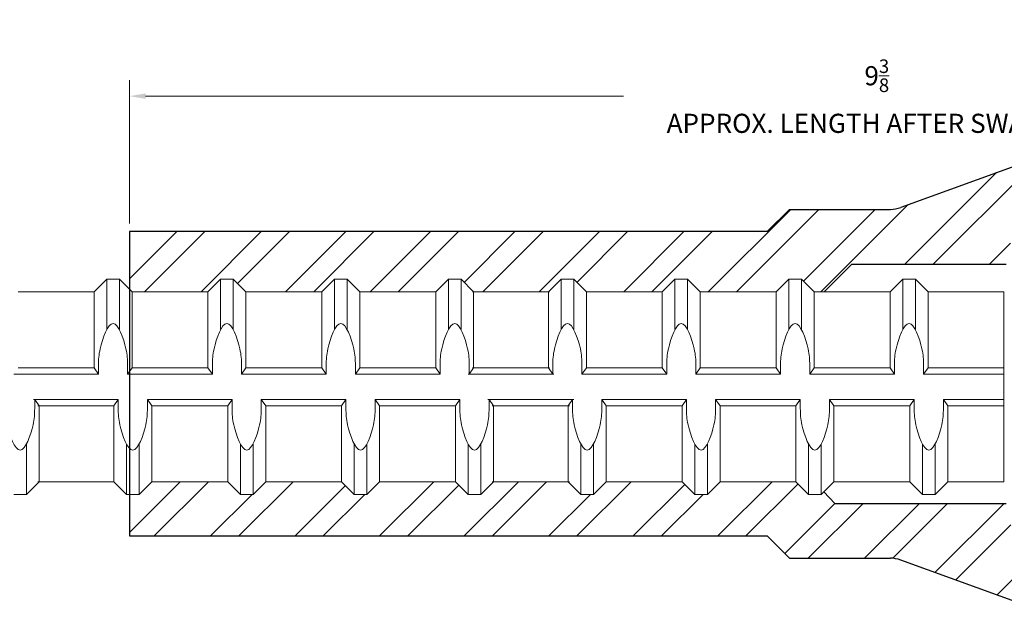
# Model space of a CAD drawing. Units: inches. Extents: x 2.4 to 47.3, y -28 to 33.3.
# Drawn here: x 23.3 to 29.5, y -10 to -6.3 of the extents above; entities that cross this region are included whole.
import ezdxf

# ---------------------------------------------------------------- set-up
doc = ezdxf.new("R2010")
doc.units = ezdxf.units.IN
doc.header["$MEASUREMENT"] = 0
for name, color, linetype in [('0605 Trans', 7, 'Continuous'), ('1410 Trans', 7, 'Continuous'), ('Rebar', 4, 'Continuous')]:
    doc.layers.add(name, color=color, linetype=linetype)
doc.layers.add('AM_5', color=3, linetype='Continuous', lineweight=15)
doc.styles.get("Standard").update_dxf_attribs({"font": 'ROMANS.SHX'})
doc.dimstyles.new('AM_ANSI', dxfattribs={"dimtxt": 0.12, "dimasz": 0.1, "dimexe": 0.1, "dimexo": 0.05, "dimgap": 0.06, "dimtad": 0, "dimtih": 1, "dimtoh": 1, "dimdec": 4, "dimzin": 7, "dimdsep": 46, "dimtxsty": 'Standard', "dimcen": 0, "dimclrd": 256, "dimclre": 256, "dimclrt": 2, "dimadec": 0, "dimazin": 2, "dimtp": 0.1, "dimtm": 0.1, "dimtfac": 0.71, "dimtdec": 4, "dimtofl": 0, "dimtmove": 0, "dimatfit": 3, "dimfxl": 0, "dimtolj": 1, "dimtzin": 7, "dimlwd": -1, "dimlwe": -1, "dimarcsym": 0})

# ---------------------------------------------------------------- blocks, each defined once
blk = doc.blocks.new('1410XL')
at = {"layer": '1410 Trans'}
h = blk.add_hatch(dxfattribs=at)
h.set_pattern_fill('ANSI32', color=256, style=0)
h.set_pattern_definition([(45, (-29.50427, 8.5768), (-0.265165, 0.265165), []), (45, (-29.3275, 8.5768), (-0.265165, 0.265165), [])])
h.paths.add_polyline_path([(0.25, 1.304), (0.1521, 1.4019), (-0.6623, 1.1055, -0.087489), (-0.7273, 1.094), (-1.3605, 1.094), (-1.5, 0.9545), (-5.5, 0.9545), (-5.5, 0.5919), (-5.4845, 0.5765), (-5.0083, 0.5765), (-4.9289, 0.6558), (-4.8495, 0.6558), (-4.7701, 0.5765), (-4.2939, 0.5765), (-4.2145, 0.6558), (-4.1351, 0.6558), (-4.0558, 0.5765), (-3.5795, 0.5765), (-3.5001, 0.6558), (-3.4208, 0.6558), (-3.3414, 0.5765), (-2.8724, 0.5765), (-2.793, 0.6558), (-2.7136, 0.6558), (-2.6343, 0.5765), (-2.158, 0.5765), (-2.0786, 0.6558), (-1.9993, 0.6558), (-1.9199, 0.5765), (-1.4436, 0.5765), (-1.3643, 0.6558), (-1.2849, 0.6558), (-1.2055, 0.5765), (-1.1435, 0.5765), (-0.9699, 0.75), (0, 0.75), (0, 0.786, -0.198912), (0.0551, 0.9189), (0.1704, 0.8036), (0.2225, 0.8036), (0.3283, 0.9095), (0.4341, 0.9095), (0.5399, 0.8036), (1.1748, 0.8036), (1.2806, 0.9095), (1.3864, 0.9095), (1.4922, 0.8036), (2.1271, 0.8036), (2.2329, 0.9095), (2.3387, 0.9095), (2.4445, 0.8036), (3.0794, 0.8036), (3.1852, 0.9095), (3.291, 0.9095), (3.3968, 0.8036), (3.875, 0.8036), (3.875, 1.304)])
h.paths.add_polyline_path([(0.5993, -0.8894), (0.4935, -0.8894), (0.3877, -0.7835), (0.1905, -0.7835), (0.0551, -0.9189, -0.198912), (0, -0.786), (0, -0.75), (-1.0751, -0.75), (-1.1446, -0.6772), (-1.161, -0.6935), (-1.2403, -0.6935), (-1.3197, -0.6142), (-1.796, -0.6142), (-1.8753, -0.6935), (-1.9547, -0.6935), (-2.0341, -0.6142), (-2.5103, -0.6142), (-2.5897, -0.6935), (-2.6691, -0.6935), (-2.7485, -0.6142), (-3.2175, -0.6142), (-3.2968, -0.6935), (-3.3762, -0.6935), (-3.4556, -0.6142), (-3.9318, -0.6142), (-4.0112, -0.6935), (-4.0906, -0.6935), (-4.17, -0.6142), (-4.6462, -0.6142), (-4.7256, -0.6935), (-4.805, -0.6935), (-4.8843, -0.6142), (-5.3606, -0.6142), (-5.44, -0.6935), (-5.5, -0.6935), (-5.5, -0.9545), (-1.5, -0.9545), (-1.3605, -1.094), (-0.7273, -1.094, -0.087489), (-0.6623, -1.1055), (0.1521, -1.4019), (0.25, -1.304), (3.875, -1.304), (3.875, -0.7835), (3.5621, -0.7835), (3.4563, -0.8894), (3.3504, -0.8894), (3.2446, -0.7835), (2.6098, -0.7835), (2.5039, -0.8894), (2.3981, -0.8894), (2.2923, -0.7835), (1.6574, -0.7835), (1.5516, -0.8894), (1.4458, -0.8894), (1.34, -0.7835), (0.7051, -0.7835)])
for p, q in [((0.1521, 1.4019), (-0.6623, 1.1055)), ((-1.5, 0.9545), (-1.3605, 1.094)), ((-1.3605, 1.094), (-0.7273, 1.094)), ((-5.5, 0.9545), (-5.5, -0.9545)), ((-1.5, 0.9545), (-5.5, 0.9545)), ((-0.9699, 0.75), (-1.1435, 0.5765)), ((-0.9699, 0.75), (0, 0.75)), ((-1.1446, -0.6772), (-1.0751, -0.75)), ((-1.0751, -0.75), (0, -0.75)), ((-5.5, -0.9545), (-1.5, -0.9545)), ((-1.5, -0.9545), (-1.3605, -1.094)), ((-1.3605, -1.094), (-0.7273, -1.094)), ((0.1521, -1.4019), (-0.6623, -1.1055))]:
    blk.add_line(p, q, dxfattribs=at)
for centre, start, end in [((-0.7273, 1.284), 270, 290), ((-0.7273, -1.284), 70, 90)]:
    blk.add_arc(centre, 0.19, start, end, dxfattribs=at)
blk = doc.blocks.new('*D47')
at = {"layer": 'AM_5', "lineweight": 5}
for p, q in [((24.0043, -7.5723), (24.0043, -6.6728)), ((33.3793, -7.2228), (33.3793, -6.6728)), ((24.1043, -6.7728), (27.1032, -6.7728)), ((33.2793, -6.7728), (30.2803, -6.7728))]:
    blk.add_line(p, q, dxfattribs=at)
at = {"layer": 'AM_5'}
for points in [[(24.1043, -6.7561), (24.1043, -6.7895), (24.0043, -6.7728)], [(33.2793, -6.7561), (33.2793, -6.7895), (33.3793, -6.7728)]]:
    blk.add_solid(points, dxfattribs=at)
at = {"layer": 'DEFPOINTS', "color": 0}
for p in [(33.3793, -6.7728), (33.3793, -7.2728), (24.0043, -7.6223)]:
    blk.add_point(p, dxfattribs=at)
at = {"layer": 'AM_5', "color": 2, "lineweight": 5, "insert": (28.6918, -6.7728), "char_height": 0.12, "attachment_point": 5}
blk.add_mtext('\\A1;9{\\H0.710000x;\\S3/8;}\\PAPPROX. LENGTH AFTER SWAGING', dxfattribs=at)

msp = doc.modelspace()

# ---------------------------------------------------------------- linework, layer by layer
at = {"layer": 'Rebar', "color": 4, "linetype": 'Continuous', "lineweight": 9}
for p, q in [((23.78162, -8.00035), (23.861, -7.92098)), ((23.78162, -8.00035), (23.861, -7.92098)), ((23.861, -8.23654), (23.861, -7.92098)), ((23.861, -7.92098), (23.94037, -7.92098)), ((23.861, -8.23654), (23.861, -7.92098)), ((23.861, -7.92098), (23.94037, -7.92098)), ((24.01975, -8.00035), (23.94037, -7.92098)), ((23.94037, -8.23654), (23.94037, -7.92098)), ((24.01975, -8.00035), (23.94037, -7.92098)), ((23.94037, -8.23654), (23.94037, -7.92098)), ((24.496, -8.00035), (24.57537, -7.92098)), ((24.496, -8.00035), (24.57537, -7.92098)), ((24.57537, -8.23654), (24.57537, -7.92098)), ((24.57537, -7.92098), (24.65475, -7.92098)), ((24.57537, -8.23654), (24.57537, -7.92098)), ((24.57537, -7.92098), (24.65475, -7.92098)), ((24.73412, -8.00035), (24.65475, -7.92098)), ((24.65475, -8.23654), (24.65475, -7.92098)), ((24.73412, -8.00035), (24.65475, -7.92098)), ((24.65475, -8.23654), (24.65475, -7.92098)), ((25.21037, -8.00035), (25.28975, -7.92098)), ((25.21037, -8.00035), (25.28975, -7.92098)), ((25.28975, -8.23654), (25.28975, -7.92098)), ((25.28975, -7.92098), (25.36912, -7.92098)), ((25.28975, -8.23654), (25.28975, -7.92098)), ((25.28975, -7.92098), (25.36912, -7.92098)), ((25.4485, -8.00035), (25.36912, -7.92098)), ((25.36912, -8.23654), (25.36912, -7.92098)), ((25.4485, -8.00035), (25.36912, -7.92098)), ((25.36912, -8.23654), (25.36912, -7.92098)), ((25.92475, -8.00035), (26.00412, -7.92098)), ((25.92475, -8.00035), (26.00412, -7.92098)), ((26.00412, -7.92098), (26.0835, -7.92098)), ((26.00412, -8.23654), (26.00412, -7.92098)), ((26.00412, -7.92098), (26.0835, -7.92098)), ((26.00412, -8.23654), (26.00412, -7.92098)), ((26.16287, -8.00035), (26.0835, -7.92098)), ((26.0835, -8.23654), (26.0835, -7.92098)), ((26.16287, -8.00035), (26.0835, -7.92098)), ((26.0835, -8.23654), (26.0835, -7.92098)), ((26.63187, -8.00035), (26.71125, -7.92098)), ((26.63187, -8.00035), (26.71125, -7.92098)), ((26.71125, -8.23654), (26.71125, -7.92098)), ((26.71125, -7.92098), (26.79062, -7.92098)), ((26.71125, -8.23654), (26.71125, -7.92098)), ((26.71125, -7.92098), (26.79062, -7.92098)), ((26.87, -8.00035), (26.79062, -7.92098)), ((26.79062, -8.23654), (26.79062, -7.92098)), ((26.87, -8.00035), (26.79062, -7.92098)), ((26.79062, -8.23654), (26.79062, -7.92098)), ((27.34625, -8.00035), (27.42562, -7.92098)), ((27.34625, -8.00035), (27.42562, -7.92098)), ((27.42562, -8.23654), (27.42562, -7.92098)), ((27.42562, -7.92098), (27.505, -7.92098)), ((27.42562, -8.23654), (27.42562, -7.92098)), ((27.42562, -7.92098), (27.505, -7.92098)), ((27.58437, -8.00035), (27.505, -7.92098)), ((27.505, -8.23654), (27.505, -7.92098)), ((27.58437, -8.00035), (27.505, -7.92098)), ((27.505, -8.23654), (27.505, -7.92098)), ((28.06062, -8.00035), (28.14, -7.92098)), ((28.06062, -8.00035), (28.14, -7.92098)), ((28.14, -8.23654), (28.14, -7.92098)), ((28.14, -7.92098), (28.21937, -7.92098)), ((28.14, -8.23654), (28.14, -7.92098)), ((28.14, -7.92098), (28.21937, -7.92098)), ((28.29875, -8.00035), (28.21937, -7.92098)), ((28.21937, -8.23654), (28.21937, -7.92098)), ((28.29875, -8.00035), (28.21937, -7.92098)), ((28.21937, -8.23654), (28.21937, -7.92098)), ((28.775, -8.00035), (28.85437, -7.92098)), ((28.775, -8.00035), (28.85437, -7.92098)), ((28.85437, -7.92098), (28.93375, -7.92098)), ((28.85437, -8.23654), (28.85437, -7.92098)), ((28.85437, -7.92098), (28.93375, -7.92098)), ((28.85437, -8.23654), (28.85437, -7.92098)), ((29.01312, -8.00035), (28.93375, -7.92098)), ((28.93375, -8.23654), (28.93375, -7.92098)), ((29.01312, -8.00035), (28.93375, -7.92098)), ((28.93375, -8.23654), (28.93375, -7.92098)), ((23.30537, -8.00035), (23.78162, -8.00035)), ((23.30537, -8.00035), (23.78162, -8.00035)), ((23.78162, -8.4766), (23.78162, -8.00035)), ((23.78162, -8.4766), (23.78162, -8.00035)), ((24.01975, -8.4766), (24.01975, -8.00035)), ((24.01975, -8.00035), (24.496, -8.00035)), ((24.01975, -8.4766), (24.01975, -8.00035)), ((24.01975, -8.00035), (24.496, -8.00035)), ((24.496, -8.4766), (24.496, -8.00035)), ((24.496, -8.4766), (24.496, -8.00035)), ((24.73412, -8.4766), (24.73412, -8.00035)), ((24.73412, -8.00035), (25.21037, -8.00035)), ((24.73412, -8.4766), (24.73412, -8.00035)), ((24.73412, -8.00035), (25.21037, -8.00035)), ((25.21037, -8.4766), (25.21037, -8.00035)), ((25.21037, -8.4766), (25.21037, -8.00035)), ((25.4485, -8.4766), (25.4485, -8.00035)), ((25.4485, -8.00035), (25.92475, -8.00035)), ((25.4485, -8.4766), (25.4485, -8.00035)), ((25.4485, -8.00035), (25.92475, -8.00035)), ((25.92475, -8.4766), (25.92475, -8.00035)), ((25.92475, -8.4766), (25.92475, -8.00035)), ((26.15562, -8.00035), (26.63187, -8.00035)), ((26.15562, -8.00035), (26.63187, -8.00035)), ((26.16287, -8.00035), (26.63912, -8.00035)), ((26.16287, -8.4766), (26.16287, -8.00035)), ((26.16287, -8.00035), (26.63912, -8.00035)), ((26.16287, -8.4766), (26.16287, -8.00035)), ((26.63187, -8.4766), (26.63187, -8.00035)), ((26.63187, -8.4766), (26.63187, -8.00035)), ((26.87, -8.4766), (26.87, -8.00035)), ((26.87, -8.00035), (27.34625, -8.00035)), ((26.87, -8.4766), (26.87, -8.00035)), ((26.87, -8.00035), (27.34625, -8.00035)), ((27.34625, -8.4766), (27.34625, -8.00035)), ((27.34625, -8.4766), (27.34625, -8.00035)), ((27.58437, -8.4766), (27.58437, -8.00035)), ((27.58437, -8.00035), (28.06062, -8.00035)), ((27.58437, -8.4766), (27.58437, -8.00035)), ((27.58437, -8.00035), (28.06062, -8.00035)), ((28.06062, -8.4766), (28.06062, -8.00035)), ((28.06062, -8.4766), (28.06062, -8.00035)), ((28.29875, -8.4766), (28.29875, -8.00035)), ((28.29875, -8.00035), (28.775, -8.00035)), ((28.29875, -8.4766), (28.29875, -8.00035)), ((28.29875, -8.00035), (28.775, -8.00035)), ((28.775, -8.4766), (28.775, -8.00035)), ((28.775, -8.4766), (28.775, -8.00035)), ((29.01312, -8.00035), (29.48937, -8.00035)), ((29.01312, -8.4766), (29.01312, -8.00035)), ((29.01312, -8.00035), (29.48937, -8.00035)), ((29.01312, -8.4766), (29.01312, -8.00035)), ((23.80919, -8.51629), (23.80919, -8.45888)), ((23.80919, -8.51629), (23.80919, -8.45888)), ((23.99219, -8.51629), (23.99219, -8.45888)), ((23.99219, -8.51629), (23.99219, -8.45888)), ((24.52356, -8.51629), (24.52356, -8.45888)), ((24.52356, -8.51629), (24.52356, -8.45888)), ((24.70656, -8.51629), (24.70656, -8.45888)), ((24.70656, -8.51629), (24.70656, -8.45888)), ((25.23794, -8.51629), (25.23794, -8.45888)), ((25.23794, -8.51629), (25.23794, -8.45888)), ((25.42094, -8.51629), (25.42094, -8.45888)), ((25.42094, -8.51629), (25.42094, -8.45888)), ((25.95231, -8.51629), (25.95231, -8.45888)), ((25.95231, -8.51629), (25.95231, -8.45888)), ((26.13531, -8.51629), (26.13531, -8.45888)), ((26.13531, -8.51629), (26.13531, -8.45888)), ((26.65944, -8.51629), (26.65944, -8.45888)), ((26.65944, -8.51629), (26.65944, -8.45888)), ((26.84244, -8.51629), (26.84244, -8.45888)), ((26.84244, -8.51629), (26.84244, -8.45888)), ((27.37381, -8.51629), (27.37381, -8.45888)), ((27.37381, -8.51629), (27.37381, -8.45888)), ((27.55681, -8.51629), (27.55681, -8.45888)), ((27.55681, -8.51629), (27.55681, -8.45888)), ((28.08819, -8.51629), (28.08819, -8.45888)), ((28.08819, -8.51629), (28.08819, -8.45888)), ((28.27119, -8.51629), (28.27119, -8.45888)), ((28.27119, -8.51629), (28.27119, -8.45888)), ((28.80256, -8.51629), (28.80256, -8.45888)), ((28.80256, -8.51629), (28.80256, -8.45888)), ((28.98556, -8.51629), (28.98556, -8.45888)), ((28.98556, -8.51629), (28.98556, -8.45888)), ((23.27781, -8.51629), (23.80919, -8.51629)), ((23.27781, -8.51629), (23.80919, -8.51629)), ((23.30537, -8.4766), (23.78162, -8.4766)), ((23.30537, -8.4766), (23.78162, -8.4766)), ((23.78162, -8.4766), (23.80919, -8.51629)), ((23.78162, -8.4766), (23.80919, -8.51629)), ((24.01975, -8.4766), (23.99219, -8.51629)), ((24.01975, -8.4766), (23.99219, -8.51629)), ((23.99219, -8.51629), (24.52356, -8.51629)), ((23.99219, -8.51629), (24.52356, -8.51629)), ((24.01975, -8.4766), (24.496, -8.4766)), ((24.01975, -8.4766), (24.496, -8.4766)), ((24.496, -8.4766), (24.52356, -8.51629)), ((24.496, -8.4766), (24.52356, -8.51629)), ((24.73412, -8.4766), (24.70656, -8.51629)), ((24.73412, -8.4766), (24.70656, -8.51629)), ((24.70656, -8.51629), (25.23794, -8.51629)), ((24.70656, -8.51629), (25.23794, -8.51629)), ((24.73412, -8.4766), (25.21037, -8.4766)), ((24.73412, -8.4766), (25.21037, -8.4766)), ((25.21037, -8.4766), (25.23794, -8.51629)), ((25.21037, -8.4766), (25.23794, -8.51629)), ((25.4485, -8.4766), (25.42094, -8.51629)), ((25.4485, -8.4766), (25.42094, -8.51629)), ((25.42094, -8.51629), (25.95231, -8.51629)), ((25.42094, -8.51629), (25.95231, -8.51629)), ((25.4485, -8.4766), (25.92475, -8.4766)), ((25.4485, -8.4766), (25.92475, -8.4766)), ((25.92475, -8.4766), (25.95231, -8.51629)), ((25.92475, -8.4766), (25.95231, -8.51629)), ((26.12806, -8.51629), (26.65944, -8.51629)), ((26.12806, -8.51629), (26.65944, -8.51629)), ((26.16287, -8.4766), (26.13531, -8.51629)), ((26.16287, -8.4766), (26.13531, -8.51629)), ((26.13531, -8.51629), (26.66669, -8.51629)), ((26.13531, -8.51629), (26.66669, -8.51629)), ((26.15562, -8.4766), (26.63187, -8.4766)), ((26.15562, -8.4766), (26.63187, -8.4766)), ((26.16287, -8.4766), (26.63912, -8.4766)), ((26.16287, -8.4766), (26.63912, -8.4766)), ((26.63187, -8.4766), (26.65944, -8.51629)), ((26.63187, -8.4766), (26.65944, -8.51629)), ((26.87, -8.4766), (26.84244, -8.51629)), ((26.87, -8.4766), (26.84244, -8.51629)), ((26.84244, -8.51629), (27.37381, -8.51629)), ((26.84244, -8.51629), (27.37381, -8.51629)), ((26.87, -8.4766), (27.34625, -8.4766)), ((26.87, -8.4766), (27.34625, -8.4766)), ((27.34625, -8.4766), (27.37381, -8.51629)), ((27.34625, -8.4766), (27.37381, -8.51629)), ((27.58437, -8.4766), (27.55681, -8.51629)), ((27.58437, -8.4766), (27.55681, -8.51629)), ((27.55681, -8.51629), (28.08819, -8.51629)), ((27.55681, -8.51629), (28.08819, -8.51629)), ((27.58437, -8.4766), (28.06062, -8.4766)), ((27.58437, -8.4766), (28.06062, -8.4766)), ((28.06062, -8.4766), (28.08819, -8.51629)), ((28.06062, -8.4766), (28.08819, -8.51629)), ((28.29875, -8.4766), (28.27119, -8.51629)), ((28.29875, -8.4766), (28.27119, -8.51629)), ((28.27119, -8.51629), (28.80256, -8.51629)), ((28.27119, -8.51629), (28.80256, -8.51629)), ((28.29875, -8.4766), (28.775, -8.4766)), ((28.29875, -8.4766), (28.775, -8.4766)), ((28.775, -8.4766), (28.80256, -8.51629)), ((28.775, -8.4766), (28.80256, -8.51629)), ((29.01312, -8.4766), (28.98556, -8.51629)), ((29.01312, -8.4766), (28.98556, -8.51629)), ((28.98556, -8.51629), (29.48937, -8.51629)), ((28.98556, -8.51629), (29.48937, -8.51629)), ((29.01312, -8.4766), (29.48937, -8.4766)), ((29.01312, -8.4766), (29.48937, -8.4766)), ((23.40175, -8.67504), (23.93312, -8.67504)), ((23.40175, -8.67504), (23.93312, -8.67504)), ((23.43656, -8.71473), (23.409, -8.67504)), ((23.409, -8.67504), (23.409, -8.73244)), ((23.43656, -8.71473), (23.409, -8.67504)), ((23.409, -8.67504), (23.409, -8.73244)), ((23.90556, -8.71473), (23.93312, -8.67504)), ((23.90556, -8.71473), (23.93312, -8.67504)), ((23.93312, -8.67504), (23.93312, -8.73244)), ((23.93312, -8.67504), (23.93312, -8.73244)), ((24.11612, -8.67504), (24.11612, -8.73244)), ((24.14368, -8.71473), (24.11612, -8.67504)), ((24.11612, -8.67504), (24.6475, -8.67504)), ((24.11612, -8.67504), (24.11612, -8.73244)), ((24.14368, -8.71473), (24.11612, -8.67504)), ((24.11612, -8.67504), (24.6475, -8.67504)), ((24.61993, -8.71473), (24.6475, -8.67504)), ((24.61993, -8.71473), (24.6475, -8.67504)), ((24.6475, -8.67504), (24.6475, -8.73244)), ((24.6475, -8.67504), (24.6475, -8.73244)), ((24.8305, -8.67504), (24.8305, -8.73244)), ((24.85806, -8.71473), (24.8305, -8.67504)), ((24.8305, -8.67504), (25.36187, -8.67504)), ((24.8305, -8.67504), (24.8305, -8.73244)), ((24.85806, -8.71473), (24.8305, -8.67504)), ((24.8305, -8.67504), (25.36187, -8.67504)), ((25.33431, -8.71473), (25.36187, -8.67504)), ((25.33431, -8.71473), (25.36187, -8.67504)), ((25.36187, -8.67504), (25.36187, -8.73244)), ((25.36187, -8.67504), (25.36187, -8.73244)), ((25.54487, -8.67504), (25.54487, -8.73244)), ((25.57243, -8.71473), (25.54487, -8.67504)), ((25.54487, -8.67504), (26.07625, -8.67504)), ((25.54487, -8.67504), (25.54487, -8.73244)), ((25.57243, -8.71473), (25.54487, -8.67504)), ((25.54487, -8.67504), (26.07625, -8.67504)), ((26.04868, -8.71473), (26.07625, -8.67504)), ((26.04868, -8.71473), (26.07625, -8.67504)), ((26.07625, -8.67504), (26.07625, -8.73244)), ((26.07625, -8.67504), (26.07625, -8.73244)), ((26.252, -8.67504), (26.78337, -8.67504)), ((26.252, -8.67504), (26.78337, -8.67504)), ((26.25925, -8.67504), (26.79062, -8.67504)), ((26.25925, -8.67504), (26.25925, -8.73244)), ((26.28681, -8.71473), (26.25925, -8.67504)), ((26.25925, -8.67504), (26.79062, -8.67504)), ((26.25925, -8.67504), (26.25925, -8.73244)), ((26.28681, -8.71473), (26.25925, -8.67504)), ((26.75581, -8.71473), (26.78337, -8.67504)), ((26.75581, -8.71473), (26.78337, -8.67504)), ((26.78337, -8.67504), (26.78337, -8.73244)), ((26.78337, -8.67504), (26.78337, -8.73244)), ((26.96637, -8.67504), (26.96637, -8.73244)), ((26.99393, -8.71473), (26.96637, -8.67504)), ((26.96637, -8.67504), (27.49775, -8.67504)), ((26.96637, -8.67504), (26.96637, -8.73244)), ((26.99393, -8.71473), (26.96637, -8.67504)), ((26.96637, -8.67504), (27.49775, -8.67504)), ((27.47018, -8.71473), (27.49775, -8.67504)), ((27.47018, -8.71473), (27.49775, -8.67504)), ((27.49775, -8.67504), (27.49775, -8.73244)), ((27.49775, -8.67504), (27.49775, -8.73244)), ((27.68075, -8.67504), (27.68075, -8.73244)), ((27.70831, -8.71473), (27.68075, -8.67504)), ((27.68075, -8.67504), (28.21212, -8.67504)), ((27.68075, -8.67504), (27.68075, -8.73244)), ((27.70831, -8.71473), (27.68075, -8.67504)), ((27.68075, -8.67504), (28.21212, -8.67504)), ((28.18456, -8.71473), (28.21212, -8.67504)), ((28.18456, -8.71473), (28.21212, -8.67504)), ((28.21212, -8.67504), (28.21212, -8.73244)), ((28.21212, -8.67504), (28.21212, -8.73244)), ((28.39512, -8.67504), (28.39512, -8.73244)), ((28.42268, -8.71473), (28.39512, -8.67504)), ((28.39512, -8.67504), (28.9265, -8.67504)), ((28.39512, -8.67504), (28.39512, -8.73244)), ((28.42268, -8.71473), (28.39512, -8.67504)), ((28.39512, -8.67504), (28.9265, -8.67504)), ((28.89893, -8.71473), (28.9265, -8.67504)), ((28.89893, -8.71473), (28.9265, -8.67504)), ((28.9265, -8.67504), (28.9265, -8.73244)), ((28.9265, -8.67504), (28.9265, -8.73244)), ((29.1095, -8.67504), (29.48937, -8.67504)), ((29.1095, -8.67504), (29.1095, -8.73244)), ((29.13706, -8.71473), (29.1095, -8.67504)), ((29.1095, -8.67504), (29.48937, -8.67504)), ((29.1095, -8.67504), (29.1095, -8.73244)), ((29.13706, -8.71473), (29.1095, -8.67504)), ((23.42931, -8.71473), (23.90556, -8.71473)), ((23.42931, -8.71473), (23.90556, -8.71473)), ((23.43656, -9.19098), (23.43656, -8.71473)), ((23.43656, -9.19098), (23.43656, -8.71473)), ((23.90556, -9.19098), (23.90556, -8.71473)), ((23.90556, -9.19098), (23.90556, -8.71473)), ((24.14368, -9.19098), (24.14368, -8.71473)), ((24.14368, -8.71473), (24.61993, -8.71473)), ((24.14368, -9.19098), (24.14368, -8.71473)), ((24.14368, -8.71473), (24.61993, -8.71473)), ((24.61993, -9.19098), (24.61993, -8.71473)), ((24.61993, -9.19098), (24.61993, -8.71473)), ((24.85806, -9.19098), (24.85806, -8.71473)), ((24.85806, -8.71473), (25.33431, -8.71473)), ((24.85806, -9.19098), (24.85806, -8.71473)), ((24.85806, -8.71473), (25.33431, -8.71473)), ((25.33431, -9.19098), (25.33431, -8.71473)), ((25.33431, -9.19098), (25.33431, -8.71473)), ((25.57243, -9.19098), (25.57243, -8.71473)), ((25.57243, -8.71473), (26.04868, -8.71473)), ((25.57243, -9.19098), (25.57243, -8.71473)), ((25.57243, -8.71473), (26.04868, -8.71473)), ((26.04868, -9.19098), (26.04868, -8.71473)), ((26.04868, -9.19098), (26.04868, -8.71473)), ((26.27956, -8.71473), (26.75581, -8.71473)), ((26.27956, -8.71473), (26.75581, -8.71473)), ((26.28681, -9.19098), (26.28681, -8.71473)), ((26.28681, -8.71473), (26.76306, -8.71473)), ((26.28681, -9.19098), (26.28681, -8.71473)), ((26.28681, -8.71473), (26.76306, -8.71473)), ((26.75581, -9.19098), (26.75581, -8.71473)), ((26.75581, -9.19098), (26.75581, -8.71473)), ((26.99393, -9.19098), (26.99393, -8.71473)), ((26.99393, -8.71473), (27.47018, -8.71473)), ((26.99393, -9.19098), (26.99393, -8.71473)), ((26.99393, -8.71473), (27.47018, -8.71473)), ((27.47018, -9.19098), (27.47018, -8.71473)), ((27.47018, -9.19098), (27.47018, -8.71473)), ((27.70831, -9.19098), (27.70831, -8.71473)), ((27.70831, -8.71473), (28.18456, -8.71473)), ((27.70831, -9.19098), (27.70831, -8.71473)), ((27.70831, -8.71473), (28.18456, -8.71473)), ((28.18456, -9.19098), (28.18456, -8.71473)), ((28.18456, -9.19098), (28.18456, -8.71473)), ((28.42268, -9.19098), (28.42268, -8.71473)), ((28.42268, -8.71473), (28.89893, -8.71473)), ((28.42268, -9.19098), (28.42268, -8.71473)), ((28.42268, -8.71473), (28.89893, -8.71473)), ((28.89893, -9.19098), (28.89893, -8.71473)), ((28.89893, -9.19098), (28.89893, -8.71473)), ((29.13706, -9.19098), (29.13706, -8.71473)), ((29.13706, -8.71473), (29.48937, -8.71473)), ((29.13706, -9.19098), (29.13706, -8.71473)), ((29.13706, -8.71473), (29.48937, -8.71473)), ((23.35719, -9.27035), (23.35719, -8.95478)), ((23.35719, -9.27035), (23.35719, -8.95478)), ((23.98493, -9.27035), (23.98493, -8.95478)), ((23.98493, -9.27035), (23.98493, -8.95478)), ((24.06431, -9.27035), (24.06431, -8.95478)), ((24.06431, -9.27035), (24.06431, -8.95478)), ((24.69931, -9.27035), (24.69931, -8.95478)), ((24.69931, -9.27035), (24.69931, -8.95478)), ((24.77868, -9.27035), (24.77868, -8.95478)), ((24.77868, -9.27035), (24.77868, -8.95478)), ((25.41368, -9.27035), (25.41368, -8.95478)), ((25.41368, -9.27035), (25.41368, -8.95478)), ((25.49306, -9.27035), (25.49306, -8.95478)), ((25.49306, -9.27035), (25.49306, -8.95478)), ((26.12806, -9.27035), (26.12806, -8.95478)), ((26.12806, -9.27035), (26.12806, -8.95478)), ((26.20743, -9.27035), (26.20743, -8.95478)), ((26.20743, -9.27035), (26.20743, -8.95478)), ((26.83518, -9.27035), (26.83518, -8.95478)), ((26.83518, -9.27035), (26.83518, -8.95478)), ((26.91456, -9.27035), (26.91456, -8.95478)), ((26.91456, -9.27035), (26.91456, -8.95478)), ((27.54956, -9.27035), (27.54956, -8.95478)), ((27.54956, -9.27035), (27.54956, -8.95478)), ((27.62893, -9.27035), (27.62893, -8.95478)), ((27.62893, -9.27035), (27.62893, -8.95478)), ((28.26393, -9.27035), (28.26393, -8.95478)), ((28.26393, -9.27035), (28.26393, -8.95478)), ((28.34331, -9.27035), (28.34331, -8.95478)), ((28.34331, -9.27035), (28.34331, -8.95478)), ((28.97831, -9.27035), (28.97831, -8.95478)), ((28.97831, -9.27035), (28.97831, -8.95478)), ((29.05768, -9.27035), (29.05768, -8.95478)), ((29.05768, -9.27035), (29.05768, -8.95478)), ((23.43656, -9.19098), (23.35719, -9.27035)), ((23.43656, -9.19098), (23.35719, -9.27035)), ((23.42931, -9.19098), (23.90556, -9.19098)), ((23.42931, -9.19098), (23.90556, -9.19098)), ((23.90556, -9.19098), (23.98493, -9.27035)), ((23.90556, -9.19098), (23.98493, -9.27035)), ((24.14368, -9.19098), (24.06431, -9.27035)), ((24.14368, -9.19098), (24.06431, -9.27035)), ((24.14368, -9.19098), (24.61993, -9.19098)), ((24.14368, -9.19098), (24.61993, -9.19098)), ((24.61993, -9.19098), (24.69931, -9.27035)), ((24.61993, -9.19098), (24.69931, -9.27035)), ((24.85806, -9.19098), (24.77868, -9.27035)), ((24.85806, -9.19098), (24.77868, -9.27035)), ((24.85806, -9.19098), (25.33431, -9.19098)), ((24.85806, -9.19098), (25.33431, -9.19098)), ((25.33431, -9.19098), (25.41368, -9.27035)), ((25.33431, -9.19098), (25.41368, -9.27035)), ((25.57243, -9.19098), (25.49306, -9.27035)), ((25.57243, -9.19098), (25.49306, -9.27035)), ((25.57243, -9.19098), (26.04868, -9.19098)), ((25.57243, -9.19098), (26.04868, -9.19098)), ((26.04868, -9.19098), (26.12806, -9.27035)), ((26.04868, -9.19098), (26.12806, -9.27035)), ((26.28681, -9.19098), (26.20743, -9.27035)), ((26.28681, -9.19098), (26.20743, -9.27035)), ((26.27956, -9.19098), (26.75581, -9.19098)), ((26.27956, -9.19098), (26.75581, -9.19098)), ((26.28681, -9.19098), (26.76306, -9.19098)), ((26.28681, -9.19098), (26.76306, -9.19098)), ((26.75581, -9.19098), (26.83518, -9.27035)), ((26.75581, -9.19098), (26.83518, -9.27035)), ((26.99393, -9.19098), (26.91456, -9.27035)), ((26.99393, -9.19098), (26.91456, -9.27035)), ((26.99393, -9.19098), (27.47018, -9.19098)), ((26.99393, -9.19098), (27.47018, -9.19098)), ((27.47018, -9.19098), (27.54956, -9.27035)), ((27.47018, -9.19098), (27.54956, -9.27035)), ((27.70831, -9.19098), (27.62893, -9.27035)), ((27.70831, -9.19098), (27.62893, -9.27035)), ((27.70831, -9.19098), (28.18456, -9.19098)), ((27.70831, -9.19098), (28.18456, -9.19098)), ((28.18456, -9.19098), (28.26393, -9.27035)), ((28.18456, -9.19098), (28.26393, -9.27035)), ((28.42268, -9.19098), (28.34331, -9.27035)), ((28.42268, -9.19098), (28.34331, -9.27035)), ((28.42268, -9.19098), (28.89893, -9.19098)), ((28.42268, -9.19098), (28.89893, -9.19098)), ((28.89893, -9.19098), (28.97831, -9.27035)), ((28.89893, -9.19098), (28.97831, -9.27035)), ((29.13706, -9.19098), (29.05768, -9.27035)), ((29.13706, -9.19098), (29.05768, -9.27035)), ((29.13706, -9.19098), (29.48937, -9.19098)), ((29.13706, -9.19098), (29.48937, -9.19098)), ((23.27781, -9.27035), (23.35719, -9.27035)), ((23.27781, -9.27035), (23.35719, -9.27035)), ((23.98493, -9.27035), (24.06431, -9.27035)), ((23.98493, -9.27035), (24.06431, -9.27035)), ((24.69931, -9.27035), (24.77868, -9.27035)), ((24.69931, -9.27035), (24.77868, -9.27035)), ((25.41368, -9.27035), (25.49306, -9.27035)), ((25.41368, -9.27035), (25.49306, -9.27035)), ((26.12806, -9.27035), (26.20743, -9.27035)), ((26.12806, -9.27035), (26.20743, -9.27035)), ((26.83518, -9.27035), (26.91456, -9.27035)), ((26.83518, -9.27035), (26.91456, -9.27035)), ((27.54956, -9.27035), (27.62893, -9.27035)), ((27.54956, -9.27035), (27.62893, -9.27035)), ((28.26393, -9.27035), (28.34331, -9.27035)), ((28.26393, -9.27035), (28.34331, -9.27035)), ((28.97831, -9.27035), (29.05768, -9.27035)), ((28.97831, -9.27035), (29.05768, -9.27035))]:
    msp.add_line(p, q, dxfattribs=at)
at = {"layer": 'Rebar', "linetype": 'Continuous', "lineweight": 9}
msp.add_line((29.48937, -8.00035), (29.48937, -9.19098), dxfattribs=at)
at = {"layer": 'Rebar', "color": 4, "linetype": 'Continuous', "lineweight": 9}
for points, start_tangent, end_tangent in [([(23.99219, -8.45888), (23.98182, -8.35754), (23.90069, -8.19879), (23.81955, -8.35754), (23.80919, -8.45888)], (-0.0000061, 1), (-0.0000061, -1)), ([(23.99219, -8.45888), (23.98182, -8.35754), (23.90069, -8.19879), (23.81955, -8.35754), (23.80919, -8.45888)], (-0.0000061, 1), (-0.0000061, -1)), ([(24.70656, -8.45888), (24.69619, -8.35754), (24.61506, -8.19879), (24.53393, -8.35754), (24.52356, -8.45888)], (-0.0000061, 1), (-0.0000061, -1)), ([(24.70656, -8.45888), (24.69619, -8.35754), (24.61506, -8.19879), (24.53393, -8.35754), (24.52356, -8.45888)], (-0.0000061, 1), (-0.0000061, -1)), ([(25.42094, -8.45888), (25.41057, -8.35754), (25.32944, -8.19879), (25.2483, -8.35754), (25.23794, -8.45888)], (-0.0000061, 1), (-0.0000061, -1)), ([(25.42094, -8.45888), (25.41057, -8.35754), (25.32944, -8.19879), (25.2483, -8.35754), (25.23794, -8.45888)], (-0.0000061, 1), (-0.0000061, -1)), ([(26.13531, -8.45888), (26.12494, -8.35754), (26.04381, -8.19879), (25.96268, -8.35754), (25.95231, -8.45888)], (-0.0000061, 1), (-0.0000061, -1)), ([(26.13531, -8.45888), (26.12494, -8.35754), (26.04381, -8.19879), (25.96268, -8.35754), (25.95231, -8.45888)], (-0.0000061, 1), (-0.0000061, -1)), ([(26.84244, -8.45888), (26.83207, -8.35754), (26.75094, -8.19879), (26.6698, -8.35754), (26.65944, -8.45888)], (-0.0000061, 1), (-0.0000061, -1)), ([(26.84244, -8.45888), (26.83207, -8.35754), (26.75094, -8.19879), (26.6698, -8.35754), (26.65944, -8.45888)], (-0.0000061, 1), (-0.0000061, -1)), ([(27.55681, -8.45888), (27.54644, -8.35754), (27.46531, -8.19879), (27.38418, -8.35754), (27.37381, -8.45888)], (-0.0000061, 1), (-0.0000061, -1)), ([(27.55681, -8.45888), (27.54644, -8.35754), (27.46531, -8.19879), (27.38418, -8.35754), (27.37381, -8.45888)], (-0.0000061, 1), (-0.0000061, -1)), ([(28.27119, -8.45888), (28.26082, -8.35754), (28.17969, -8.19879), (28.09855, -8.35754), (28.08819, -8.45888)], (-0.0000061, 1), (-0.0000061, -1)), ([(28.27119, -8.45888), (28.26082, -8.35754), (28.17969, -8.19879), (28.09855, -8.35754), (28.08819, -8.45888)], (-0.0000061, 1), (-0.0000061, -1)), ([(28.98556, -8.45888), (28.97519, -8.35754), (28.89406, -8.19879), (28.81293, -8.35754), (28.80256, -8.45888)], (-0.0000061, 1), (-0.0000061, -1)), ([(28.98556, -8.45888), (28.97519, -8.35754), (28.89406, -8.19879), (28.81293, -8.35754), (28.80256, -8.45888)], (-0.0000061, 1), (-0.0000061, -1)), ([(23.409, -8.73244), (23.39863, -8.83379), (23.3175, -8.99254), (23.23637, -8.83379), (23.226, -8.73244)], (-0.0000061, -1), (-0.0000061, 1)), ([(23.409, -8.73244), (23.39863, -8.83379), (23.3175, -8.99254), (23.23637, -8.83379), (23.226, -8.73244)], (-0.0000061, -1), (-0.0000061, 1)), ([(24.11612, -8.73244), (24.10575, -8.83379), (24.02462, -8.99254), (23.94349, -8.83379), (23.93312, -8.73244)], (-0.0000061, -1), (-0.0000061, 1)), ([(24.11612, -8.73244), (24.10575, -8.83379), (24.02462, -8.99254), (23.94349, -8.83379), (23.93312, -8.73244)], (-0.0000061, -1), (-0.0000061, 1)), ([(24.8305, -8.73244), (24.82013, -8.83379), (24.739, -8.99254), (24.65787, -8.83379), (24.6475, -8.73244)], (-0.0000061, -1), (-0.0000061, 1)), ([(24.8305, -8.73244), (24.82013, -8.83379), (24.739, -8.99254), (24.65787, -8.83379), (24.6475, -8.73244)], (-0.0000061, -1), (-0.0000061, 1)), ([(25.54487, -8.73244), (25.5345, -8.83379), (25.45337, -8.99254), (25.37224, -8.83379), (25.36187, -8.73244)], (-0.0000061, -1), (-0.0000061, 1)), ([(25.54487, -8.73244), (25.5345, -8.83379), (25.45337, -8.99254), (25.37224, -8.83379), (25.36187, -8.73244)], (-0.0000061, -1), (-0.0000061, 1)), ([(26.25925, -8.73244), (26.24888, -8.83379), (26.16775, -8.99254), (26.08662, -8.83379), (26.07625, -8.73244)], (-0.0000061, -1), (-0.0000061, 1)), ([(26.25925, -8.73244), (26.24888, -8.83379), (26.16775, -8.99254), (26.08662, -8.83379), (26.07625, -8.73244)], (-0.0000061, -1), (-0.0000061, 1)), ([(26.96637, -8.73244), (26.956, -8.83379), (26.87487, -8.99254), (26.79374, -8.83379), (26.78337, -8.73244)], (-0.0000061, -1), (-0.0000061, 1)), ([(26.96637, -8.73244), (26.956, -8.83379), (26.87487, -8.99254), (26.79374, -8.83379), (26.78337, -8.73244)], (-0.0000061, -1), (-0.0000061, 1)), ([(27.68075, -8.73244), (27.67038, -8.83379), (27.58925, -8.99254), (27.50812, -8.83379), (27.49775, -8.73244)], (-0.0000061, -1), (-0.0000061, 1)), ([(27.68075, -8.73244), (27.67038, -8.83379), (27.58925, -8.99254), (27.50812, -8.83379), (27.49775, -8.73244)], (-0.0000061, -1), (-0.0000061, 1)), ([(28.39512, -8.73244), (28.38475, -8.83379), (28.30362, -8.99254), (28.22249, -8.83379), (28.21212, -8.73244)], (-0.0000061, -1), (-0.0000061, 1)), ([(28.39512, -8.73244), (28.38475, -8.83379), (28.30362, -8.99254), (28.22249, -8.83379), (28.21212, -8.73244)], (-0.0000061, -1), (-0.0000061, 1)), ([(29.1095, -8.73244), (29.09913, -8.83379), (29.018, -8.99254), (28.93687, -8.83379), (28.9265, -8.73244)], (-0.0000061, -1), (-0.0000061, 1)), ([(29.1095, -8.73244), (29.09913, -8.83379), (29.018, -8.99254), (28.93687, -8.83379), (28.9265, -8.73244)], (-0.0000061, -1), (-0.0000061, 1))]:
    msp.add_spline(points, degree=3, dxfattribs=dict(at, start_tangent=start_tangent, end_tangent=end_tangent))

# ---------------------------------------------------------------- block references
at = {"layer": '0605 Trans', "lineweight": 9}
msp.add_blockref('1410XL', (29.50427, -8.57682), dxfattribs=at)

# ---------------------------------------------------------------- dimensions: what is measured, and where the dimension line sits
at = {"layer": 'AM_5', "lineweight": 5}
dim = msp.add_linear_dim(base=(33.37927, -6.77282), p1=(24.00427, -7.62232), p2=(33.37927, -7.27282), text='<>\\PAPPROX. LENGTH AFTER SWAGING', dimstyle='AM_ANSI', override={"dimlunit": 5, "dimlwd": 5, "dimlwe": 5}, dxfattribs=at)
dim.commit()
dim.dimension.update_dxf_attribs({"geometry": '*D47', "text_midpoint": (28.69177, -6.77282)})

doc.saveas('drawing.dxf')
